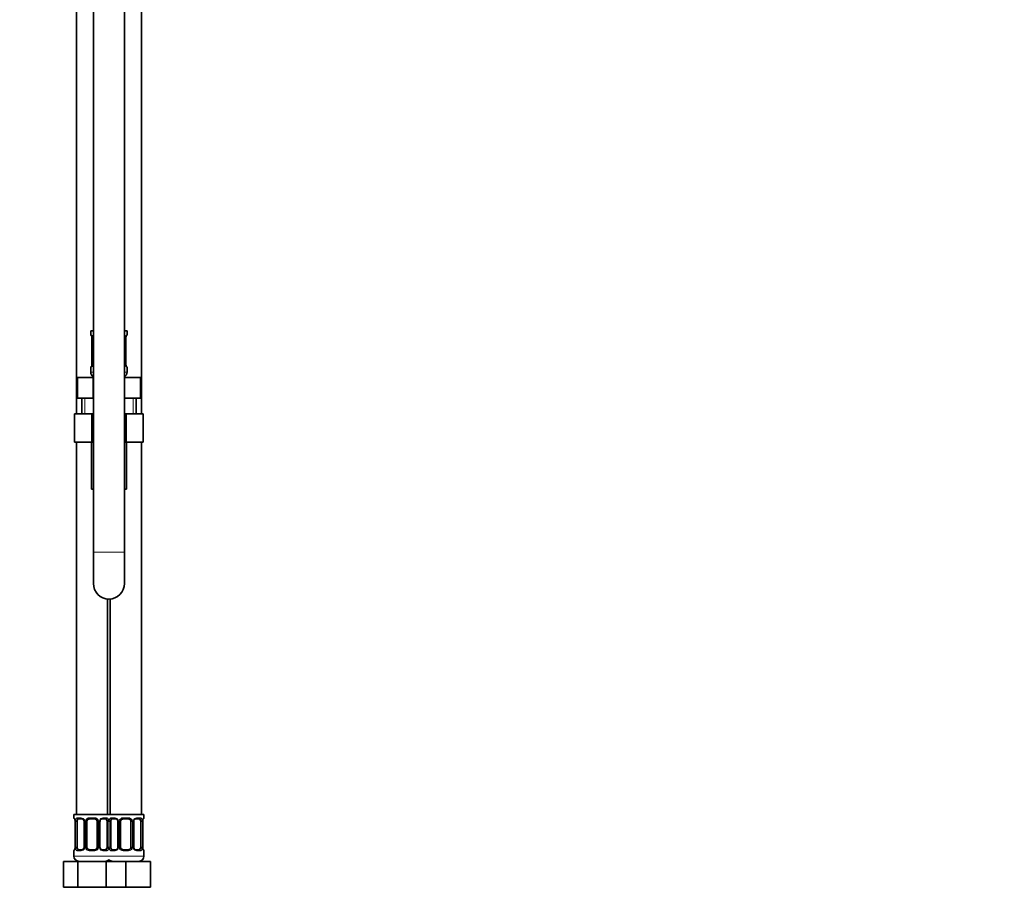
# Model space of a CAD drawing. Units: millimetres. Extents: x 0 to 1478, y 0 to 1758.
# Drawn here: x 320 to 699, y 682 to 1021 of the extents above; entities that cross this region are included whole.
import ezdxf
from ezdxf import colors
from ezdxf.entities.mleader import LeaderData, LeaderLine
from ezdxf.math import Vec2, Vec3

# ---------------------------------------------------------------- set-up
doc = ezdxf.new("R2010")
doc.units = ezdxf.units.MM
doc.layers.add('DV7_Défaut', color=7, linetype='Continuous')
doc.layers.add('Défaut', color=7, linetype='Continuous')

# ---------------------------------------------------------------- blocks, each defined once
blk = doc.blocks.new('_DOT')
at = {"color": 0}
blk.add_line((0, 0), (-1, 0), dxfattribs=at)
at = {"color": 0, "const_width": 0.333}
blk.add_lwpolyline([(-0.1665, 0, 1), (0.1665, 0, 1)], format="xyb", close=True, dxfattribs=at)
blk = doc.blocks.new('SE6')
at = {"layer": 'DV7_Défaut', "color": 7, "linetype": 'Continuous', "lineweight": 35}
for p, q in [((341.56, 1200.94), (341.56, 869.18)), ((366.56, 869.18), (366.56, 1200.94)), ((348.06, 1179.28), (348.06, 815.78)), ((360.06, 815.78), (360.06, 1179.28)), ((347.06, 901.18), (348.06, 901.18)), ((347.06, 901.18), (347.06, 899.7)), ((360.06, 901.18), (361.06, 901.18)), ((361.06, 899.7), (361.06, 901.18)), ((347.51, 898.3), (347.51, 888.43)), ((360.61, 898.3), (360.62, 898.51)), ((360.61, 888.43), (360.61, 898.3)), ((347.5, 888.43), (347.5, 888.22)), ((347.06, 887.03), (347.06, 885.18)), ((361.06, 885.18), (361.06, 887.03)), ((341.94, 883.18), (348, 883.18)), ((341.94, 875.18), (341.94, 883.18)), ((348, 883.18), (348.06, 883.18)), ((348, 875.18), (348, 883.18)), ((360.06, 883.18), (360.12, 883.18)), ((360.12, 883.18), (366.18, 883.18)), ((360.12, 875.18), (360.12, 883.18)), ((366.18, 875.18), (366.18, 883.18)), ((341.94, 875.18), (344.97, 875.18)), ((343.56, 875.18), (343.56, 869.18)), ((344.97, 875.18), (348, 875.18)), ((348, 875.18), (348.06, 875.18)), ((360.06, 875.18), (360.12, 875.18)), ((360.12, 875.18), (363.15, 875.18)), ((363.15, 875.18), (366.18, 875.18)), ((364.56, 869.18), (364.56, 875.18)), ((340.78, 869.18), (340.78, 858.18)), ((340.78, 869.18), (347.42, 869.18)), ((347.42, 869.18), (347.42, 858.18)), ((347.42, 869.18), (348.06, 869.18)), ((360.06, 869.18), (360.7, 869.18)), ((360.7, 869.18), (360.7, 858.18)), ((360.7, 869.18), (367.32, 869.18)), ((367.32, 869.18), (367.32, 858.18)), ((340.78, 858.18), (347.42, 858.18)), ((341.56, 858.18), (341.56, 714.68)), ((347.31, 858.18), (347.31, 840.18)), ((347.42, 858.18), (348.06, 858.18)), ((360.06, 858.18), (360.7, 858.18)), ((360.7, 858.18), (367.32, 858.18)), ((360.81, 840.18), (360.81, 858.18)), ((366.56, 714.68), (366.56, 858.18)), ((348.06, 840.18), (347.31, 840.18)), ((360.81, 840.18), (360.06, 840.18)), ((348.06, 815.78), (348.06, 803.78)), ((360.06, 803.78), (360.06, 815.78)), ((353.56, 714.68), (353.56, 797.81)), ((354.56, 797.81), (354.56, 714.68)), ((340.56, 714.68), (354.06, 714.68)), ((340.56, 714.68), (340.56, 713.44)), ((354.06, 714.68), (367.56, 714.68)), ((367.56, 713.44), (367.56, 714.68)), ((341.01, 712.04), (341.01, 702.16)), ((341.76, 702.16), (341.76, 712.04)), ((343.65, 713.04), (342.24, 713.04)), ((344.51, 712.04), (344.51, 702.16)), ((345.56, 702.16), (345.56, 712.04)), ((348.56, 713.04), (346.56, 713.04)), ((349.56, 712.04), (349.56, 702.16)), ((350.61, 702.16), (350.61, 712.04)), ((352.88, 713.04), (351.47, 713.04)), ((353.36, 712.04), (353.36, 702.16)), ((354.76, 702.16), (354.76, 712.04)), ((356.65, 713.04), (355.24, 713.04)), ((357.51, 712.04), (357.51, 702.16)), ((358.56, 702.16), (358.56, 712.04)), ((361.56, 713.04), (359.56, 713.04)), ((362.56, 712.04), (362.56, 702.16)), ((363.61, 702.16), (363.61, 712.04)), ((365.88, 713.04), (364.47, 713.04)), ((366.36, 712.04), (366.36, 702.16)), ((367.11, 712.04), (367.12, 712.25)), ((367.11, 702.16), (367.11, 712.04)), ((341, 702.16), (341, 701.96)), ((340.56, 700.76), (340.56, 698.68)), ((342.24, 701.16), (343.65, 701.16)), ((346.56, 701.16), (348.56, 701.16)), ((351.47, 701.16), (352.88, 701.16)), ((355.24, 701.16), (356.65, 701.16)), ((359.56, 701.16), (361.56, 701.16)), ((364.47, 701.16), (365.88, 701.16)), ((367.56, 698.68), (367.56, 700.76)), ((336.59, 696.68), (342.08, 696.68)), ((336.59, 686.68), (336.59, 696.68)), ((342.08, 696.68), (353.04, 696.68)), ((342.08, 686.68), (342.08, 696.68)), ((353.04, 696.68), (354.29, 696.68)), ((353.04, 686.68), (353.04, 696.68)), ((354.29, 696.68), (360.56, 696.68)), ((360.56, 696.68), (370.06, 696.68)), ((360.56, 686.68), (360.56, 696.68)), ((370.06, 686.68), (370.06, 696.68)), ((336.59, 686.68), (342.08, 686.68)), ((342.08, 686.68), (353.04, 686.68)), ((353.04, 686.68), (354.29, 686.68)), ((354.29, 686.68), (360.56, 686.68)), ((360.56, 686.68), (370.06, 686.68))]:
    blk.add_line(p, q, dxfattribs=at)
at = {"layer": 'DV7_Défaut', "color": 7, "linetype": 'Continuous', "lineweight": 18}
for p, q in [((347.06, 899.7), (347.14, 899.7)), ((360.98, 899.7), (361.06, 899.7)), ((347.54, 898.3), (347.51, 898.3)), ((347.54, 898.3), (347.54, 888.43)), ((347.65, 888.43), (347.65, 898.3)), ((348.06, 898.3), (347.65, 898.3)), ((360.06, 898.3), (360.47, 898.3)), ((360.47, 898.3), (360.47, 888.43)), ((360.58, 888.43), (360.58, 898.3)), ((360.58, 898.3), (360.61, 898.3)), ((347.51, 888.43), (347.54, 888.43)), ((347.65, 888.43), (348.06, 888.43)), ((360.47, 888.43), (360.06, 888.43)), ((360.61, 888.43), (360.58, 888.43)), ((347.06, 887.03), (347.14, 887.03)), ((347.06, 885.18), (348.06, 885.18)), ((360.06, 885.18), (361.06, 885.18)), ((361.06, 887.03), (360.98, 887.03)), ((344.74, 869.18), (344.74, 875.18)), ((363.38, 869.18), (363.38, 875.18)), ((348.06, 815.78), (360.06, 815.78)), ((340.64, 713.44), (340.56, 713.44)), ((341.04, 712.04), (341.01, 712.04)), ((341.04, 712.04), (341.04, 702.16)), ((341.15, 702.16), (341.15, 712.04)), ((341.76, 712.04), (341.15, 712.04)), ((341.92, 713.44), (343.42, 713.44)), ((344.51, 712.04), (344.75, 712.04)), ((344.75, 712.04), (344.75, 702.16)), ((345.02, 702.16), (345.02, 712.04)), ((345.56, 712.04), (345.02, 712.04)), ((346.5, 713.44), (348.62, 713.44)), ((349.56, 712.04), (350.1, 712.04)), ((350.1, 712.04), (350.1, 702.16)), ((350.37, 702.16), (350.37, 712.04)), ((350.61, 712.04), (350.37, 712.04)), ((351.7, 713.44), (353.2, 713.44)), ((353.36, 712.04), (353.97, 712.04)), ((353.97, 712.04), (353.97, 702.16)), ((354.15, 702.16), (354.15, 712.04)), ((354.76, 712.04), (354.15, 712.04)), ((354.92, 713.44), (356.42, 713.44)), ((357.51, 712.04), (357.75, 712.04)), ((357.75, 712.04), (357.75, 702.16)), ((358.02, 702.16), (358.02, 712.04)), ((358.56, 712.04), (358.02, 712.04)), ((359.5, 713.44), (361.62, 713.44)), ((362.56, 712.04), (363.1, 712.04)), ((363.1, 712.04), (363.1, 702.16)), ((363.37, 702.16), (363.37, 712.04)), ((363.61, 712.04), (363.37, 712.04)), ((364.7, 713.44), (366.2, 713.44)), ((366.36, 712.04), (366.97, 712.04)), ((366.97, 712.04), (366.97, 702.16)), ((367.08, 702.16), (367.08, 712.04)), ((367.08, 712.04), (367.11, 712.04)), ((367.56, 713.44), (367.48, 713.44)), ((341.01, 702.16), (341.04, 702.16)), ((341.15, 702.16), (341.76, 702.16)), ((344.75, 702.16), (344.51, 702.16)), ((345.02, 702.16), (345.56, 702.16)), ((350.1, 702.16), (349.56, 702.16)), ((350.37, 702.16), (350.61, 702.16)), ((353.97, 702.16), (353.36, 702.16)), ((354.15, 702.16), (354.76, 702.16)), ((357.75, 702.16), (357.51, 702.16)), ((358.02, 702.16), (358.56, 702.16)), ((363.1, 702.16), (362.56, 702.16)), ((363.37, 702.16), (363.61, 702.16)), ((366.97, 702.16), (366.36, 702.16)), ((367.11, 702.16), (367.08, 702.16)), ((340.64, 700.76), (340.56, 700.76)), ((340.56, 698.68), (354.56, 698.68)), ((343.42, 700.76), (341.92, 700.76)), ((348.62, 700.76), (346.5, 700.76)), ((353.2, 700.76), (351.7, 700.76)), ((353.56, 698.68), (367.56, 698.68)), ((356.42, 700.76), (354.92, 700.76)), ((361.62, 700.76), (359.5, 700.76)), ((366.2, 700.76), (364.7, 700.76)), ((367.48, 700.76), (367.56, 700.76))]:
    blk.add_line(p, q, dxfattribs=at)
at = {"layer": 'DV7_Défaut', "color": 7, "linetype": 'Continuous', "lineweight": 35}
for centre, radius, start, end in [((347.46, 899.7), 0.4, 180, 250.9551), ((360.66, 899.7), 0.4, 303.8947, 0), ((345.8, 898.54), 1.7, 3.2385, 10.2071), ((346.06, 898.4), 1.45, 356.1722, 9.1994), ((362.97, 898.38), 2.36, 169.0361, 176.8908), ((345.15, 888.35), 2.36, 349.0353, 356.8923), ((362.06, 888.33), 1.45, 176.1719, 189.199), ((362.31, 888.19), 1.69, 183.2204, 190.2437), ((347.46, 887.03), 0.4, 123.8947, 180), ((349.06, 885.18), 2, 180, 240), ((359.06, 885.18), 2, 300, 0), ((360.66, 887.03), 0.4, 0, 70.9551), ((354.06, 803.78), 6, 180, 0), ((340.96, 713.44), 0.4, 180, 250.9551), ((339.3, 712.27), 1.7, 3.2385, 10.2071), ((339.56, 712.14), 1.45, 356.1722, 9.1994), ((343.87, 712.13), 0.638, 351.6908, 32.0293), ((346.56, 712.04), 1, 154.4167, 180), ((346.56, 712.04), 1, 90, 154.4167), ((348.56, 712.04), 1, 25.5833, 90), ((348.56, 712.04), 1, 0, 25.5833), ((351.36, 712.11), 0.741, 151.0884, 185.9005), ((356.87, 712.13), 0.638, 351.6908, 32.0293), ((359.56, 712.04), 1, 154.4167, 180), ((359.56, 712.04), 1, 90, 154.4167), ((361.56, 712.04), 1, 25.5833, 90), ((361.56, 712.04), 1, 0, 25.5833), ((364.36, 712.11), 0.741, 151.0884, 185.9005), ((369.47, 712.12), 2.36, 169.0361, 176.8908), ((367.16, 713.44), 0.4, 301.8183, 0), ((343.76, 702.09), 0.74, 331.0894, 5.9018), ((346.56, 702.16), 1, 180, 205.5833), ((348.56, 702.16), 1, 334.4167, 0), ((351.25, 702.07), 0.639, 171.6713, 212.0678), ((356.76, 702.09), 0.74, 331.0894, 5.9018), ((359.56, 702.16), 1, 180, 205.5833), ((361.56, 702.16), 1, 334.4167, 0), ((364.25, 702.07), 0.639, 171.6713, 212.0678), ((368.56, 702.07), 1.45, 176.1719, 189.199), ((340.96, 700.76), 0.4, 123.8947, 180), ((342.56, 698.68), 2, 180, 270), ((338.65, 702.08), 2.36, 349.0353, 356.8923), ((346.56, 702.16), 1, 205.5833, 270), ((348.56, 702.16), 1, 270, 334.4167), ((359.56, 702.16), 1, 205.5833, 270), ((361.56, 702.16), 1, 270, 334.4167), ((365.56, 698.68), 2, 270, 0), ((368.81, 701.93), 1.69, 183.2204, 190.2437), ((367.16, 700.76), 0.4, 0, 70.9551), ((352.56, 698.68), 2, 270, 318.5904), ((355.56, 698.68), 2, 221.4096, 270)]:
    blk.add_arc(centre, radius, start, end, dxfattribs=at)
at = {"layer": 'DV7_Défaut', "color": 7, "linetype": 'Continuous', "lineweight": 18}
for centre, radius, start, end in [((344.19, 898.31), 3.35, 359.8705, 10.2708), ((350.43, 898.32), 2.78, 167.8078, 180.3687), ((357.69, 898.32), 2.78, 359.628, 12.1955), ((363.93, 898.31), 3.35, 169.7304, 180.1284), ((344.19, 888.42), 3.35, 349.7304, 0.1284), ((350.43, 888.41), 2.78, 179.628, 192.1955), ((357.69, 888.41), 2.78, 347.8078, 0.3687), ((363.93, 888.42), 3.35, 179.8705, 190.2708), ((337.69, 712.05), 3.35, 359.8705, 10.2708), ((343.93, 712.06), 2.78, 167.8078, 180.3687), ((343.35, 712.05), 1.39, 25.1473, 87.3249), ((343.37, 712.04), 1.38, 359.8791, 25.9211), ((346.36, 712.04), 1.34, 153.3511, 180.1815), ((346.48, 711.95), 1.49, 89.2905, 152.1251), ((348.64, 711.95), 1.49, 27.8747, 90.7097), ((348.76, 712.04), 1.34, 359.817, 26.6505), ((351.75, 712.04), 1.38, 154.0799, 180.1199), ((351.77, 712.05), 1.39, 92.6748, 154.853), ((351.19, 712.06), 2.78, 359.628, 12.1955), ((356.93, 712.06), 2.78, 167.8078, 180.3687), ((356.35, 712.05), 1.39, 25.1473, 87.3249), ((356.37, 712.04), 1.38, 359.8791, 25.9211), ((359.36, 712.04), 1.34, 153.3511, 180.1815), ((359.48, 711.95), 1.49, 89.2905, 152.1251), ((361.64, 711.95), 1.49, 27.8747, 90.7097), ((361.76, 712.04), 1.34, 359.817, 26.6505), ((364.75, 712.04), 1.38, 154.0799, 180.1199), ((364.77, 712.05), 1.39, 92.6748, 154.853), ((364.19, 712.06), 2.78, 359.628, 12.1955), ((370.43, 712.05), 3.35, 169.7304, 180.1284), ((337.69, 702.16), 3.35, 349.7304, 0.1284), ((343.93, 702.15), 2.78, 179.628, 192.1955), ((343.37, 702.16), 1.38, 334.0799, 0.1199), ((346.36, 702.16), 1.34, 179.817, 206.6505), ((348.76, 702.16), 1.34, 333.3511, 0.1815), ((351.75, 702.16), 1.38, 179.8791, 205.9211), ((351.19, 702.15), 2.78, 347.8078, 0.3687), ((356.93, 702.15), 2.78, 179.628, 192.1955), ((356.37, 702.16), 1.38, 334.0799, 0.1199), ((359.36, 702.16), 1.34, 179.817, 206.6505), ((361.76, 702.16), 1.34, 333.3511, 0.1815), ((364.75, 702.16), 1.38, 179.8791, 205.9211), ((364.19, 702.15), 2.78, 347.8078, 0.3687), ((370.43, 702.16), 3.35, 179.8705, 190.2708), ((343.35, 702.15), 1.39, 272.6748, 334.853), ((346.48, 702.26), 1.49, 207.8747, 270.7097), ((348.64, 702.26), 1.49, 269.2905, 332.1251), ((351.77, 702.15), 1.39, 205.1473, 267.3249), ((356.35, 702.15), 1.39, 272.6748, 334.853), ((359.48, 702.26), 1.49, 207.8747, 270.7097), ((361.64, 702.26), 1.49, 269.2905, 332.1251), ((364.77, 702.15), 1.39, 205.1473, 267.3249)]:
    blk.add_arc(centre, radius, start, end, dxfattribs=at)
for centre, major_axis, ratio, start_param, end_param in [((347.54, 899.7), (0, -0.4), 0.988455, 4.712389, 5.616403), ((360.58, 899.7), (0, -0.4), 0.988455, 0.670423, 1.570796), ((348.08, 898.91), (0.391, -0.084), 0.411702, 3.62283, 4.760061), ((360.04, 898.91), (-0.391, -0.084), 0.411702, 1.523125, 2.660356), ((360.26, 898.91), (-0.394, 0.069), 0.426558, 3.136586, 3.530367), ((347.54, 887.03), (0, -0.4), 0.988455, 3.806592, 4.712389), ((347.86, 887.82), (0.394, -0.069), 0.426558, 3.13548, 3.530367), ((348.08, 887.82), (-0.391, -0.084), 0.411702, 4.664717, 5.801948), ((360.04, 887.82), (0.391, -0.084), 0.411702, 0.481237, 1.618468), ((360.58, 887.03), (0, -0.4), 0.988455, 1.570796, 2.479586), ((341.04, 713.44), (0, -0.4), 0.988455, 4.712389, 5.616403), ((341.58, 712.64), (0.391, -0.084), 0.411702, 3.62283, 5.508006), ((342.24, 713.44), (0, -0.4), 0.806081, 4.712389, 6.283185), ((343.65, 713.44), (0, -0.4), 0.591806, 4.712389, 6.283185), ((344.78, 712.64), (0.363, 0.168), 0.191543, 1.963754, 3.151799), ((345.3, 712.64), (0.361, -0.173), 0.155676, 4.398009, 6.283185), ((346.56, 713.44), (0, -0.4), 0.151515, 4.712389, 6.283185), ((348.56, 713.44), (0, -0.4), 0.151515, 0, 1.570796), ((349.82, 712.64), (-0.361, -0.173), 0.155676, 0, 1.885177), ((350.34, 712.64), (-0.363, 0.168), 0.191543, 3.130988, 4.319431), ((351.47, 713.44), (0, -0.4), 0.591806, 0, 1.570796), ((352.88, 713.44), (0, -0.4), 0.806081, 0, 1.570796), ((353.54, 712.64), (-0.391, -0.084), 0.411702, 0.775179, 2.660356), ((354.58, 712.64), (0.391, -0.084), 0.411702, 3.62283, 5.508006), ((355.24, 713.44), (0, -0.4), 0.806081, 4.712389, 6.283185), ((356.65, 713.44), (0, -0.4), 0.591806, 4.712389, 6.283185), ((357.78, 712.64), (0.363, 0.168), 0.191543, 1.963754, 3.151799), ((358.3, 712.64), (0.361, -0.173), 0.155676, 4.398009, 6.283185), ((359.56, 713.44), (0, -0.4), 0.151515, 4.712389, 6.283185), ((361.56, 713.44), (0, -0.4), 0.151515, 0, 1.570796), ((362.82, 712.64), (-0.361, -0.173), 0.155676, 0, 1.885177), ((363.34, 712.64), (-0.363, 0.168), 0.191543, 3.130988, 4.319431), ((364.47, 713.44), (0, -0.4), 0.591806, 0, 1.570796), ((365.88, 713.44), (0, -0.4), 0.806081, 0, 1.570796), ((366.54, 712.64), (-0.391, -0.084), 0.411702, 0.775179, 2.660356), ((366.76, 712.64), (-0.394, 0.069), 0.426558, 3.136586, 3.530367), ((367.08, 713.44), (0, -0.4), 0.988455, 0.670423, 1.570796), ((341.04, 700.76), (0, -0.4), 0.988455, 3.806592, 4.712389), ((341.36, 701.56), (0.394, -0.069), 0.426558, 3.13548, 3.530367), ((341.58, 701.56), (-0.391, -0.084), 0.411702, 3.916772, 5.801948), ((342.24, 700.76), (0, -0.4), 0.806081, 3.141593, 4.712389), ((343.65, 700.76), (0, -0.4), 0.591806, 3.141593, 4.712389), ((344.78, 701.56), (0.363, -0.168), 0.191543, 3.124834, 4.319431), ((345.3, 701.56), (-0.361, -0.173), 0.155676, 3.141593, 5.026769), ((346.56, 700.76), (0, -0.4), 0.151515, 3.141593, 4.712389), ((348.56, 700.76), (0, -0.4), 0.151515, 1.570796, 3.141593), ((349.82, 701.56), (0.361, -0.173), 0.155676, 1.256416, 3.141593), ((350.34, 701.56), (-0.363, -0.168), 0.191543, 1.963754, 3.157826), ((351.47, 700.76), (0, -0.4), 0.591806, 1.570796, 3.141593), ((352.88, 700.76), (0, -0.4), 0.806081, 1.570796, 3.141593), ((353.54, 701.56), (0.391, -0.084), 0.411702, 0.481237, 2.366414), ((354.58, 701.56), (-0.391, -0.084), 0.411702, 3.916772, 5.801948), ((355.24, 700.76), (0, -0.4), 0.806081, 3.141593, 4.712389), ((356.65, 700.76), (0, -0.4), 0.591806, 3.141593, 4.712389), ((357.78, 701.56), (0.363, -0.168), 0.191543, 3.124834, 4.319431), ((358.3, 701.56), (-0.361, -0.173), 0.155676, 3.141593, 5.026769), ((359.56, 700.76), (0, -0.4), 0.151515, 3.141593, 4.712389), ((361.56, 700.76), (0, -0.4), 0.151515, 1.570796, 3.141593), ((362.82, 701.56), (0.361, -0.173), 0.155676, 1.256416, 3.141593), ((363.34, 701.56), (-0.363, -0.168), 0.191543, 1.963754, 3.157826), ((364.47, 700.76), (0, -0.4), 0.591806, 1.570796, 3.141593), ((365.88, 700.76), (0, -0.4), 0.806081, 1.570796, 3.141593), ((366.54, 701.56), (0.391, -0.084), 0.411702, 0.481237, 2.366414), ((367.08, 700.76), (0, -0.4), 0.988455, 1.570796, 2.479586)]:
    blk.add_ellipse(centre, major_axis=major_axis, ratio=ratio, start_param=start_param, end_param=end_param, dxfattribs=at)
at = {"layer": 'DV7_Défaut', "color": 7, "linetype": 'Continuous', "lineweight": 35}
for centre, major_axis, ratio, start_param, end_param in [((347.86, 898.91), (0.394, 0.069), 0.426558, 2.752818, 3.14991), ((360.26, 898.91), (-0.394, 0.069), 0.426558, 3.109591, 3.136586), ((347.86, 887.82), (0.394, -0.069), 0.426558, 3.110785, 3.13548), ((360.26, 887.82), (-0.394, -0.069), 0.426558, 2.752818, 3.151348), ((341.36, 712.64), (0.394, 0.069), 0.426558, 2.752818, 3.14991), ((342.47, 712.04), (0, -1), 0.707107, 4.265876, 4.712389), ((342.47, 712.04), (0, -1), 0.707107, 3.141593, 4.265876), ((352.65, 712.04), (0, 1), 0.707107, 5.158902, 6.283185), ((352.65, 712.04), (0, 1), 0.707107, 4.712389, 5.158902), ((355.47, 712.04), (0, -1), 0.707107, 4.265876, 4.712389), ((355.47, 712.04), (0, -1), 0.707107, 3.141593, 4.265876), ((365.65, 712.04), (0, 1), 0.707107, 5.158902, 6.283185), ((365.65, 712.04), (0, 1), 0.707107, 4.712389, 5.158902), ((366.76, 712.64), (-0.394, 0.069), 0.426558, 3.109591, 3.136586), ((342.47, 702.16), (0, -1), 0.707107, 4.712389, 5.158902), ((352.65, 702.16), (0, 1), 0.707107, 4.265876, 4.712389), ((355.47, 702.16), (0, -1), 0.707107, 4.712389, 5.158902), ((365.65, 702.16), (0, 1), 0.707107, 4.265876, 4.712389), ((341.36, 701.56), (0.394, -0.069), 0.426558, 3.110785, 3.13548), ((342.47, 702.16), (0, -1), 0.707107, 5.158902, 6.283185), ((352.65, 702.16), (0, 1), 0.707107, 3.141593, 4.265876), ((355.47, 702.16), (0, -1), 0.707107, 5.158902, 6.283185), ((365.65, 702.16), (0, 1), 0.707107, 3.141593, 4.265876), ((366.76, 701.56), (-0.394, -0.069), 0.426558, 2.752818, 3.151348)]:
    blk.add_ellipse(centre, major_axis=major_axis, ratio=ratio, start_param=start_param, end_param=end_param, dxfattribs=at)
at = {"layer": 'DV7_Défaut', "color": 7, "linetype": 'Continuous', "lineweight": 18}
for points, knots in [([(347.14, 899.7), (347.16, 899.7), (347.19, 899.69), (347.24, 899.61), (347.28, 899.56), (347.34, 899.42), (347.37, 899.34), (347.43, 899.14), (347.46, 899.03), (347.48, 898.91)], [0, 0, 0, 0, 0.25, 0.25, 0.5, 0.5, 0.75, 0.75, 1, 1, 1, 1]), ([(347.71, 898.91), (347.74, 899.03), (347.78, 899.14), (347.87, 899.34), (347.92, 899.42), (348.01, 899.52), (348.03, 899.55), (348.06, 899.57)], [0, 0, 0, 0, 0.414667, 0.414667, 0.829334, 0.829334, 1, 1, 1, 1]), ([(360.07, 899.56), (360.09, 899.54), (360.12, 899.52), (360.2, 899.42), (360.25, 899.34), (360.34, 899.14), (360.38, 899.03), (360.41, 898.91)], [0, 0, 0, 0, 0.160916, 0.160916, 0.580458, 0.580458, 1, 1, 1, 1]), ([(360.64, 898.91), (360.66, 899.03), (360.69, 899.14), (360.75, 899.34), (360.78, 899.42), (360.84, 899.56), (360.88, 899.61), (360.93, 899.68), (360.96, 899.7), (360.98, 899.7)], [0, 0, 0, 0, 0.25, 0.25, 0.5, 0.5, 0.75, 0.75, 1, 1, 1, 1]), ([(347.48, 887.82), (347.46, 887.7), (347.43, 887.59), (347.37, 887.39), (347.34, 887.31), (347.28, 887.17), (347.24, 887.12), (347.19, 887.05), (347.16, 887.03), (347.14, 887.03)], [0, 0, 0, 0, 0.25, 0.25, 0.5, 0.5, 0.75, 0.75, 1, 1, 1, 1]), ([(348.05, 887.17), (348.03, 887.19), (348, 887.21), (347.92, 887.31), (347.87, 887.39), (347.78, 887.59), (347.74, 887.7), (347.71, 887.82)], [0, 0, 0, 0, 0.160916, 0.160916, 0.580458, 0.580458, 1, 1, 1, 1]), ([(360.41, 887.82), (360.38, 887.7), (360.34, 887.59), (360.25, 887.39), (360.2, 887.31), (360.11, 887.21), (360.09, 887.18), (360.06, 887.16)], [0, 0, 0, 0, 0.414667, 0.414667, 0.829334, 0.829334, 1, 1, 1, 1]), ([(360.98, 887.03), (360.96, 887.03), (360.93, 887.05), (360.88, 887.12), (360.84, 887.17), (360.78, 887.31), (360.75, 887.39), (360.69, 887.59), (360.66, 887.7), (360.64, 887.82)], [0, 0, 0, 0, 0.25, 0.25, 0.5, 0.5, 0.75, 0.75, 1, 1, 1, 1]), ([(340.64, 713.44), (340.66, 713.44), (340.69, 713.42), (340.74, 713.35), (340.78, 713.3), (340.84, 713.16), (340.87, 713.08), (340.93, 712.88), (340.96, 712.77), (340.98, 712.64)], [0, 0, 0, 0, 0.25, 0.25, 0.5, 0.5, 0.75, 0.75, 1, 1, 1, 1]), ([(341.21, 712.64), (341.24, 712.77), (341.28, 712.88), (341.37, 713.08), (341.42, 713.16), (341.54, 713.3), (341.61, 713.35), (341.75, 713.42), (341.83, 713.44), (341.92, 713.44)], [0, 0, 0, 0, 0.25, 0.25, 0.5, 0.5, 0.75, 0.75, 1, 1, 1, 1]), ([(342.24, 713.04), (342.19, 713.04), (342.14, 713.03), (342.05, 712.97), (342.01, 712.93), (341.91, 712.79), (341.86, 712.64), (341.83, 712.47)], [0, 0, 0, 0, 0.25, 0.25, 0.5, 0.5, 1, 1, 1, 1]), ([(353.29, 712.47), (353.27, 712.56), (353.26, 712.64), (353.21, 712.77), (353.18, 712.84), (353.08, 712.98), (352.99, 713.04), (352.88, 713.04)], [0, 0, 0, 0, 0.25, 0.25, 0.5, 0.5, 1, 1, 1, 1]), ([(353.2, 713.44), (353.29, 713.44), (353.36, 713.42), (353.51, 713.35), (353.58, 713.3), (353.7, 713.16), (353.75, 713.08), (353.84, 712.88), (353.88, 712.77), (353.91, 712.64)], [0, 0, 0, 0, 0.25, 0.25, 0.5, 0.5, 0.75, 0.75, 1, 1, 1, 1]), ([(354.21, 712.64), (354.24, 712.77), (354.28, 712.88), (354.37, 713.08), (354.42, 713.16), (354.54, 713.3), (354.61, 713.35), (354.75, 713.42), (354.83, 713.44), (354.92, 713.44)], [0, 0, 0, 0, 0.25, 0.25, 0.5, 0.5, 0.75, 0.75, 1, 1, 1, 1]), ([(355.24, 713.04), (355.19, 713.04), (355.14, 713.03), (355.05, 712.97), (355.01, 712.93), (354.91, 712.79), (354.86, 712.64), (354.83, 712.47)], [0, 0, 0, 0, 0.25, 0.25, 0.5, 0.5, 1, 1, 1, 1]), ([(366.29, 712.47), (366.27, 712.56), (366.26, 712.64), (366.21, 712.77), (366.18, 712.84), (366.08, 712.98), (365.99, 713.04), (365.88, 713.04)], [0, 0, 0, 0, 0.25, 0.25, 0.5, 0.5, 1, 1, 1, 1]), ([(366.2, 713.44), (366.29, 713.44), (366.36, 713.42), (366.51, 713.35), (366.58, 713.3), (366.7, 713.16), (366.75, 713.08), (366.84, 712.88), (366.88, 712.77), (366.91, 712.64)], [0, 0, 0, 0, 0.25, 0.25, 0.5, 0.5, 0.75, 0.75, 1, 1, 1, 1]), ([(367.14, 712.64), (367.16, 712.77), (367.19, 712.88), (367.25, 713.08), (367.28, 713.16), (367.34, 713.3), (367.38, 713.35), (367.43, 713.42), (367.46, 713.44), (367.48, 713.44)], [0, 0, 0, 0, 0.25, 0.25, 0.5, 0.5, 0.75, 0.75, 1, 1, 1, 1]), ([(340.98, 701.56), (340.96, 701.44), (340.93, 701.33), (340.87, 701.13), (340.84, 701.04), (340.78, 700.91), (340.74, 700.85), (340.69, 700.78), (340.66, 700.76), (340.64, 700.76)], [0, 0, 0, 0, 0.25, 0.25, 0.5, 0.5, 0.75, 0.75, 1, 1, 1, 1]), ([(341.92, 700.76), (341.83, 700.76), (341.76, 700.78), (341.61, 700.85), (341.54, 700.91), (341.42, 701.04), (341.37, 701.13), (341.28, 701.32), (341.24, 701.44), (341.21, 701.56)], [0, 0, 0, 0, 0.25, 0.25, 0.5, 0.5, 0.75, 0.75, 1, 1, 1, 1]), ([(341.83, 701.73), (341.85, 701.65), (341.86, 701.57), (341.91, 701.43), (341.94, 701.37), (342.04, 701.22), (342.13, 701.16), (342.24, 701.16)], [0, 0, 0, 0, 0.25, 0.25, 0.5, 0.5, 1, 1, 1, 1]), ([(352.88, 701.16), (352.93, 701.16), (352.98, 701.18), (353.07, 701.23), (353.11, 701.27), (353.21, 701.42), (353.26, 701.56), (353.29, 701.73)], [0, 0, 0, 0, 0.25, 0.25, 0.5, 0.5, 1, 1, 1, 1]), ([(353.91, 701.56), (353.88, 701.44), (353.84, 701.33), (353.75, 701.13), (353.7, 701.04), (353.58, 700.91), (353.51, 700.85), (353.37, 700.78), (353.29, 700.76), (353.2, 700.76)], [0, 0, 0, 0, 0.25, 0.25, 0.5, 0.5, 0.75, 0.75, 1, 1, 1, 1]), ([(354.92, 700.76), (354.83, 700.76), (354.76, 700.78), (354.61, 700.85), (354.54, 700.91), (354.42, 701.04), (354.37, 701.13), (354.28, 701.32), (354.24, 701.44), (354.21, 701.56)], [0, 0, 0, 0, 0.25, 0.25, 0.5, 0.5, 0.75, 0.75, 1, 1, 1, 1]), ([(354.83, 701.73), (354.85, 701.65), (354.86, 701.57), (354.91, 701.43), (354.94, 701.37), (355.04, 701.22), (355.13, 701.16), (355.24, 701.16)], [0, 0, 0, 0, 0.25, 0.25, 0.5, 0.5, 1, 1, 1, 1]), ([(365.88, 701.16), (365.93, 701.16), (365.98, 701.18), (366.07, 701.23), (366.11, 701.27), (366.21, 701.42), (366.26, 701.56), (366.29, 701.73)], [0, 0, 0, 0, 0.25, 0.25, 0.5, 0.5, 1, 1, 1, 1]), ([(366.91, 701.56), (366.88, 701.44), (366.84, 701.33), (366.75, 701.13), (366.7, 701.04), (366.58, 700.91), (366.51, 700.85), (366.37, 700.78), (366.29, 700.76), (366.2, 700.76)], [0, 0, 0, 0, 0.25, 0.25, 0.5, 0.5, 0.75, 0.75, 1, 1, 1, 1]), ([(367.48, 700.76), (367.46, 700.76), (367.43, 700.78), (367.38, 700.85), (367.34, 700.91), (367.28, 701.04), (367.25, 701.13), (367.19, 701.32), (367.16, 701.44), (367.14, 701.56)], [0, 0, 0, 0, 0.25, 0.25, 0.5, 0.5, 0.75, 0.75, 1, 1, 1, 1])]:
    blk.add_open_spline(points, degree=3, knots=knots, dxfattribs=at)
at = {"layer": 'DV7_Défaut', "color": 7, "linetype": 'Continuous', "lineweight": 35}
for points, knots in [([(347.29, 899.41), (347.29, 899.41), (347.3, 899.4), (347.33, 899.32), (347.4, 899.14), (347.45, 898.94), (347.47, 898.81), (347.47, 898.79)], [0, 0, 0, 0, 0.119703, 0.315466, 0.606804, 0.961249, 1, 1, 1, 1]), ([(360.65, 898.84), (360.66, 898.85), (360.67, 898.97), (360.73, 899.18), (360.8, 899.35), (360.83, 899.41), (360.83, 899.41), (360.83, 899.41)], [0, 0, 0, 0, 0.0267224, 0.408647, 0.7502476, 0.9535102, 1, 1, 1, 1]), ([(347.47, 887.89), (347.46, 887.88), (347.44, 887.76), (347.39, 887.55), (347.32, 887.38), (347.29, 887.33), (347.29, 887.32), (347.29, 887.32)], [0, 0, 0, 0, 0.026841, 0.408719, 0.750278, 0.953516, 1, 1, 1, 1]), ([(360.83, 887.32), (360.83, 887.32), (360.82, 887.33), (360.79, 887.41), (360.72, 887.59), (360.67, 887.79), (360.65, 887.92), (360.65, 887.94)], [0, 0, 0, 0, 0.119703, 0.315466, 0.606804, 0.961249, 1, 1, 1, 1]), ([(340.79, 713.15), (340.79, 713.15), (340.8, 713.13), (340.83, 713.06), (340.9, 712.88), (340.95, 712.68), (340.97, 712.54), (340.97, 712.53)], [0, 0, 0, 0, 0.1197031, 0.3154662, 0.6068043, 0.9612489, 1, 1, 1, 1]), ([(343.66, 713.04), (343.66, 713.04), (343.74, 713.04), (343.94, 712.99), (344.22, 712.8), (344.34, 712.59), (344.41, 712.47)], [0, 0, 0, 0, 0.022775, 0.340769, 0.680942, 1, 1, 1, 1]), ([(350.71, 712.48), (350.71, 712.48), (350.76, 712.59), (350.91, 712.8), (351.17, 712.98), (351.38, 713.05), (351.46, 713.04), (351.47, 713.04)], [0, 0, 0, 0, 0.019433, 0.319074, 0.644267, 0.973576, 1, 1, 1, 1]), ([(356.66, 713.04), (356.66, 713.04), (356.74, 713.04), (356.94, 712.99), (357.22, 712.8), (357.34, 712.59), (357.41, 712.47)], [0, 0, 0, 0, 0.022775, 0.340769, 0.680942, 1, 1, 1, 1]), ([(363.71, 712.48), (363.71, 712.48), (363.76, 712.59), (363.91, 712.8), (364.17, 712.98), (364.38, 713.05), (364.46, 713.04), (364.47, 713.04)], [0, 0, 0, 0, 0.019433, 0.319074, 0.644267, 0.973576, 1, 1, 1, 1]), ([(367.15, 712.57), (367.16, 712.58), (367.17, 712.71), (367.23, 712.92), (367.3, 713.09), (367.33, 713.14), (367.33, 713.15), (367.33, 713.15)], [0, 0, 0, 0, 0.026722, 0.408647, 0.750248, 0.95351, 1, 1, 1, 1]), ([(340.97, 701.63), (340.96, 701.62), (340.94, 701.49), (340.89, 701.28), (340.82, 701.11), (340.79, 701.06), (340.79, 701.06), (340.79, 701.06)], [0, 0, 0, 0, 0.0268414, 0.4087193, 0.7502782, 0.9535158, 1, 1, 1, 1]), ([(344.41, 701.73), (344.41, 701.72), (344.36, 701.61), (344.21, 701.4), (343.94, 701.22), (343.74, 701.15), (343.66, 701.17), (343.65, 701.17)], [0, 0, 0, 0, 0.019578, 0.319186, 0.644343, 0.973616, 1, 1, 1, 1]), ([(351.46, 701.17), (351.46, 701.16), (351.38, 701.16), (351.18, 701.21), (350.9, 701.41), (350.78, 701.61), (350.71, 701.73)], [0, 0, 0, 0, 0.022793, 0.341028, 0.68146, 1, 1, 1, 1]), ([(357.41, 701.73), (357.41, 701.72), (357.36, 701.61), (357.21, 701.4), (356.94, 701.22), (356.74, 701.15), (356.66, 701.17), (356.65, 701.17)], [0, 0, 0, 0, 0.019578, 0.319186, 0.644343, 0.973616, 1, 1, 1, 1]), ([(364.46, 701.17), (364.46, 701.16), (364.38, 701.16), (364.18, 701.21), (363.9, 701.41), (363.78, 701.61), (363.71, 701.73)], [0, 0, 0, 0, 0.022793, 0.341028, 0.68146, 1, 1, 1, 1]), ([(367.33, 701.06), (367.33, 701.06), (367.32, 701.07), (367.29, 701.15), (367.22, 701.32), (367.17, 701.53), (367.15, 701.66), (367.15, 701.68)], [0, 0, 0, 0, 0.119703, 0.315466, 0.606804, 0.961249, 1, 1, 1, 1])]:
    blk.add_open_spline(points, degree=3, knots=knots, dxfattribs=at)

msp = doc.modelspace()

# ---------------------------------------------------------------- block references
at = {"layer": 'Défaut'}
msp.add_blockref('SE6', (0, 0), dxfattribs=at)

# ---------------------------------------------------------------- leaders
at = {"layer": 'Défaut', "color": 7, "linetype": 'Continuous', "lineweight": 18}
ml = msp.add_multileader_mtext('Standard', dxfattribs=at)
ml.set_content('{\\pxsm0.9;\\fSolid Edge ISO|b1||i0||c0|p34;\\W1.;19/08/2020\\P}', color=256)
ml.set_leader_properties()
ml.set_arrow_properties(name='DOT')
ml.build(insert=Vec2(0, 0))
ml.multileader.update_dxf_attribs({"leader_type": 0, "dogleg_length": 0, "arrow_head_size": 12})
ctx = ml.context
ctx.base_point, ctx.char_height, ctx.arrow_head_size, ctx.landing_gap_size = Vec3(1390.41, 1750.71), 12, 12, 4.2
notes = []
notes.append((ctx, [(0, (0, 0, 0), (0, 0), (1, 0), 1, [])]))
ctx.mtext.insert = Vec3(1392.41, 1756.83)
for ctx, leaders in notes:
    for number, flags, end, landing, length, lines in leaders:
        leader = LeaderData()
        leader.index, (leader.has_last_leader_line, leader.has_dogleg_vector, leader.attachment_direction) = number, flags
        leader.last_leader_point, leader.dogleg_vector, leader.dogleg_length = Vec3(end), Vec3(landing), length
        for number, points, colour, breaks in lines:
            line = LeaderLine()
            line.index, line.vertices, line.color, line.breaks = number, Vec3.list(points), colors.encode_raw_color(colour), breaks
            leader.lines.append(line)
        ctx.leaders.append(leader)

doc.saveas('drawing.dxf')
